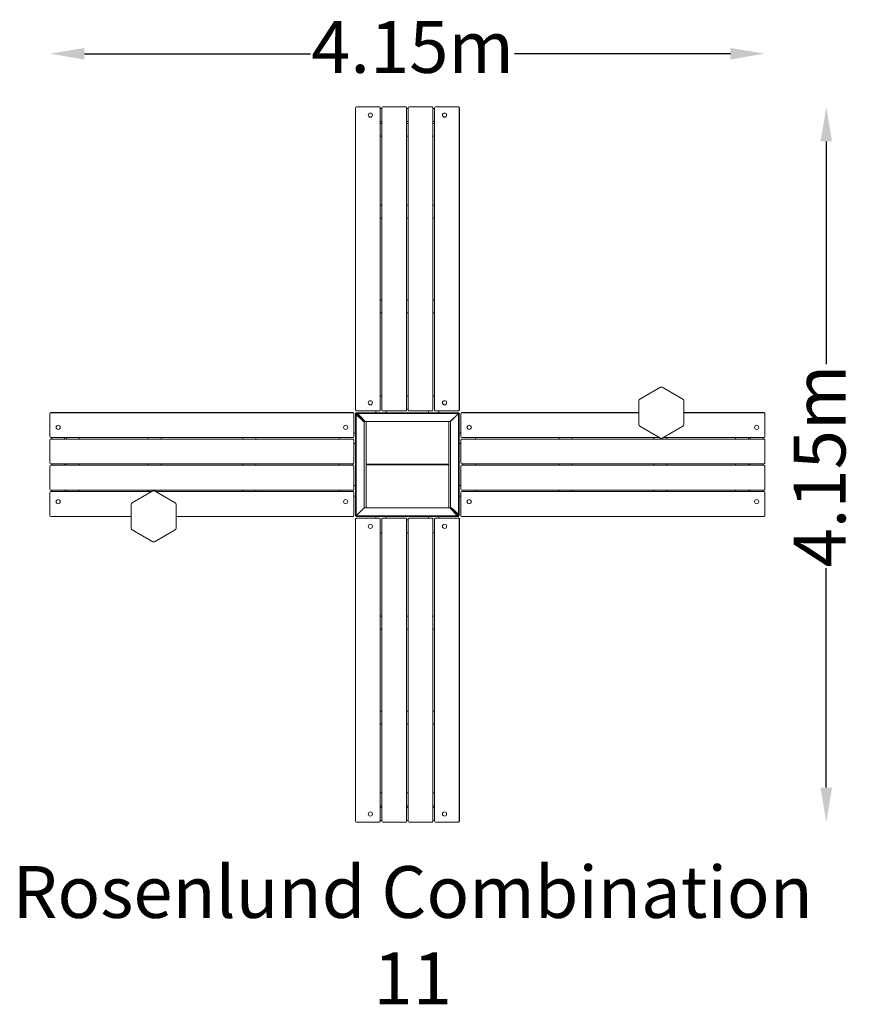
# Model space of a CAD drawing. Units: millimetres. Extents: x -2245 to 2622, y -3124 to 2575.
import ezdxf

# ---------------------------------------------------------------- set-up
doc = ezdxf.new("R2010")
doc.units = ezdxf.units.MM
doc.header["$LTSCALE"] = 700
doc.layers.add('HAGS-Dim Plan', color=7, linetype='Continuous')
doc.layers.add('HAGS-Plan', color=7, linetype='Continuous')
doc.layers.add('HAGS-Label', color=7, linetype='Continuous', lineweight=100)
doc.styles.get("Standard").update_dxf_attribs({"font": 'g13f12d.shx', "height": 300})
doc.dimstyles.new('HAGS - Dim Plan', dxfattribs={"dimtxt": 300, "dimasz": 200, "dimexe": 1.25, "dimexo": 0.625, "dimgap": 150, "dimtad": 0, "dimlfac": 0.001, "dimrnd": 0.05, "dimzin": 1, "dimdsep": 46, "dimtxsty": 'Standard', "dimcen": 0.1, "dimse1": 1, "dimse2": 1, "dimclrd": 1, "dimadec": 0, "dimazin": 0, "dimtfac": 1, "dimtmove": 0, "dimatfit": 3, "dimfxl": 1, "dimarcsym": 0})

# ---------------------------------------------------------------- blocks, each defined once
blk = doc.blocks.new('*D7')
at = {"layer": 'Defpoints', "color": 0, "transparency": 16777216}
for p in [(2070, 2378.1), (-2070, 219.8, 440), (2070, 76, 405)]:
    blk.add_point(p, dxfattribs=at)
at = {"layer": 'HAGS-Dim Plan', "color": 1, "lineweight": -2, "transparency": 16777216}
for p, q in [((-1870, 2378.1), (-561.1, 2378.1)), ((1870, 2378.1), (619.8, 2378.1))]:
    blk.add_line(p, q, dxfattribs=at)
at = {"layer": 'HAGS-Dim Plan', "color": 1, "transparency": 16777216}
for points in [[(-1870, 2411.4), (-1870, 2344.7), (-2070, 2378.1)], [(1870, 2411.4), (1870, 2344.7), (2070, 2378.1)]]:
    blk.add_solid(points, dxfattribs=at)
at = {"layer": 'HAGS-Dim Plan', "color": 0, "transparency": 16777216, "insert": (29.4, 2378.1), "char_height": 300, "attachment_point": 5}
blk.add_mtext('4.15m', dxfattribs=at)
blk = doc.blocks.new('*D8')
at = {"layer": 'Defpoints', "color": 0, "transparency": 16777216}
for p in [(-228.5, 2070, 405), (-76, -2070, 440), (2425.5, -2070)]:
    blk.add_point(p, dxfattribs=at)
at = {"layer": 'HAGS-Dim Plan', "color": 1, "lineweight": -2, "transparency": 16777216}
for p, q in [((2425.5, 1870), (2425.5, 581.9)), ((2425.5, -1870), (2425.5, -599))]:
    blk.add_line(p, q, dxfattribs=at)
at = {"layer": 'HAGS-Dim Plan', "color": 1, "transparency": 16777216}
for points in [[(2392.2, 1870), (2458.8, 1870), (2425.5, 2070)], [(2392.2, -1870), (2458.8, -1870), (2425.5, -2070)]]:
    blk.add_solid(points, dxfattribs=at)
at = {"layer": 'HAGS-Dim Plan', "color": 0, "transparency": 16777216, "insert": (2425.5, -8.6), "char_height": 300, "attachment_point": 5, "rotation": 90}
blk.add_mtext('4.15m', dxfattribs=at)

msp = doc.modelspace()

# ---------------------------------------------------------------- linework, layer by layer
at = {"layer": 'HAGS-Plan', "linetype": 'Continuous', "lineweight": 0}
for p, q in [((-300.5, 315), (-300.5, 2065)), ((-300, 315), (-300, 2065)), ((-295.5, 2070), (-162, 2070)), ((-157, 2065), (-157, 315)), ((-157, 2060), (-147.5, 2060)), ((-147.5, 315), (-147.5, 2065)), ((-142.5, 2070), (-9.5, 2070)), ((-4.5, 2065), (-4.5, 315)), ((-4.5, 2060), (4.5, 2060)), ((4.5, 315), (4.5, 2065)), ((9.5, 2070), (142.5, 2070)), ((147.5, 2065), (147.5, 315)), ((147.5, 2060), (157, 2060)), ((157, 315), (157, 2065)), ((162, 2070), (295.5, 2070)), ((300, 2065), (300, 315)), ((300.5, 2065), (300.5, 315)), ((-157, 1985), (-147.5, 1985)), ((-147.5, 1975), (-157, 1975)), ((-4.5, 1985), (4.5, 1985)), ((4.5, 1975), (-4.5, 1975)), ((147.5, 1985), (157, 1985)), ((157, 1975), (147.5, 1975)), ((-147.5, 1900), (-157, 1900)), ((4.5, 1900), (-4.5, 1900)), ((157, 1900), (147.5, 1900)), ((-157, 1501.75), (-147.5, 1501.75)), ((-4.5, 1501.75), (4.5, 1501.75)), ((147.5, 1501.75), (157, 1501.75)), ((-157, 1426.75), (-147.5, 1426.75)), ((-4.5, 1426.75), (4.5, 1426.75)), ((147.5, 1426.75), (157, 1426.75)), ((-147.5, 953.25), (-157, 953.25)), ((4.5, 953.25), (-4.5, 953.25)), ((157, 953.25), (147.5, 953.25)), ((-147.5, 878.25), (-157, 878.25)), ((4.5, 878.25), (-4.5, 878.25)), ((157, 878.25), (147.5, 878.25)), ((1465, 446.863), (1345.096, 377.637)), ((1594.904, 377.637), (1475, 446.863)), ((-147.5, 395), (-157, 395)), ((4.5, 395), (-4.5, 395)), ((157, 395), (147.5, 395)), ((1340.096, 368.976), (1340.096, 230.524)), ((1599.904, 230.524), (1599.904, 368.976)), ((-2070, 162), (-2070, 295.5)), ((-2065, 300.5), (-315, 300.5)), ((-2065, 300), (-315, 300)), ((-310, 295.5), (-310, 162)), ((-300, 288), (-300, 297.5)), ((-300, 297.5), (-297, 297.5)), ((-300, 288), (-292.764, 288)), ((-300, 288), (-300, -292)), ((-297, 300), (297, 300)), ((-297, 297.5), (-297, 300)), ((-296, 286.928), (-296, 288)), ((-162, 310), (-295.5, 310)), ((-295, 290.428), (-295, 292.5)), ((-294.715, 289.729), (-293.025, 288)), ((-292.643, 296.222), (-292.643, 297.445)), ((-292.401, 295.958), (-292.401, 296.916)), ((-292.213, 295.664), (-292.213, 296.328)), ((-292.079, 295.343), (-292.079, 295.686)), ((-292, 295), (-289.938, 295)), ((-288, 293.48), (-289.232, 294.708)), ((-288, 300), (-288, 292.764)), ((-288, 296), (-286.928, 296)), ((-263.716, 263.029), (-286.343, 285.657)), ((-285.657, 286.343), (-277.172, 277.858)), ((-282.828, 289.172), (-274.343, 280.686)), ((292, 296), (-280, 296)), ((-182.25, 310), (-182.25, 300)), ((-9.5, 310), (-142.5, 310)), ((-122.25, 300), (-122.25, 310)), ((4.5, 320), (-4.5, 320)), ((142.5, 310), (9.5, 310)), ((122.25, 300), (122.25, 310)), ((295.5, 310), (162, 310)), ((182.25, 310), (182.25, 300)), ((249.943, 250.293), (291.65, 292)), ((292, 291.65), (250.293, 249.943)), ((292, 292.764), (292, 296)), ((292, 295), (292, 295)), ((296, 292), (292.764, 292)), ((295, 292.5), (295, 292)), ((296, -280), (296, 292)), ((297, 300), (297, 298.245)), ((297.809, 297.5), (300, 297.5)), ((300, 297.5), (300, 182.25)), ((300, -288), (300, 292)), ((310, 162), (310, 295.5)), ((315, 300.5), (1340.096, 300.5)), ((315, 300), (1340.096, 300)), ((1599.904, 300.5), (2065, 300.5)), ((1599.904, 300), (2065, 300)), ((2070, 295.5), (2070, 162)), ((-296, 280), (-296, -292)), ((-289.172, 282.828), (-266.544, 260.201)), ((-280.686, 274.343), (-277.858, 277.172)), ((-277.172, 277.858), (-274.343, 280.686)), ((-263.029, 263.716), (-277.172, 277.858)), ((-274.343, 280.686), (-260.201, 266.544)), ((-263.716, 263.029), (-266.544, 260.201)), ((-250.293, 245.943), (-265.548, 261.198)), ((-260.201, 266.544), (-263.029, 263.716)), ((-261.198, 265.548), (-245.943, 250.293)), ((-255, 254.621), (-258.971, 254.621)), ((-257.5, 254.621), (-257.5, 253.15)), ((-255, 254.621), (-255, 250.65)), ((-254.121, 255), (-254.121, 258.471)), ((-253.15, 257.5), (-254.121, 257.5)), ((-250.65, 255), (-254.121, 255)), ((-250, 245.236), (-250, -249.236)), ((249.236, 250), (-245.236, 250)), ((-239.5, -250), (-239.5, 250)), ((239.5, -250), (239.5, 250)), ((250, -245.236), (250, 249.236)), ((-310, 182.25), (-300, 182.25)), ((310, 182.25), (300, 182.25)), ((1345.096, 221.863), (1465, 152.637)), ((1475, 152.637), (1594.904, 221.863)), ((-2070, 9.5), (-2070, 142.5)), ((-315, 157), (-2065, 157)), ((-2065, 147.5), (-315, 147.5)), ((-2060, 147.5), (-2060, 157)), ((-1985, 147.5), (-1985, 157)), ((-1975, 157), (-1975, 147.5)), ((-1900, 157), (-1900, 147.5)), ((-1501.75, 147.5), (-1501.75, 157)), ((-1426.75, 147.5), (-1426.75, 157)), ((-953.25, 157), (-953.25, 147.5)), ((-878.25, 157), (-878.25, 147.5)), ((-395, 157), (-395, 147.5)), ((-310, 142.5), (-310, 9.5)), ((-300, 122.25), (-310, 122.25)), ((300, 122.25), (300, -122.25)), ((300, 122.25), (310, 122.25)), ((310, 9.5), (310, 142.5)), ((1457.443, 157), (315, 157)), ((315, 147.5), (2065, 147.5)), ((395, 147.5), (395, 157)), ((878.25, 147.5), (878.25, 157)), ((953.25, 147.5), (953.25, 157)), ((1426.75, 157), (1426.75, 147.5)), ((2065, 157), (1482.557, 157)), ((1501.75, 157), (1501.75, 147.5)), ((1900, 147.5), (1900, 157)), ((1975, 147.5), (1975, 157)), ((1985, 157), (1985, 147.5)), ((2060, 157), (2060, 147.5)), ((2070, 142.5), (2070, 9.5)), ((-315, 4.5), (-2065, 4.5)), ((-2060, -4.5), (-2060, 4.5)), ((-1985, -4.5), (-1985, 4.5)), ((-1975, 4.5), (-1975, -4.5)), ((-1900, 4.5), (-1900, -4.5)), ((-1501.75, -4.5), (-1501.75, 4.5)), ((-1426.75, -4.5), (-1426.75, 4.5)), ((-953.25, 4.5), (-953.25, -4.5)), ((-878.25, 4.5), (-878.25, -4.5)), ((-395, 4.5), (-395, -4.5)), ((-320, 4.5), (-320, -4.5)), ((239.5, 2.5), (-239.5, 2.5)), ((2065, 4.5), (315, 4.5)), ((320, -4.5), (320, 4.5)), ((395, -4.5), (395, 4.5)), ((878.25, -4.5), (878.25, 4.5)), ((953.25, -4.5), (953.25, 4.5)), ((1426.75, 4.5), (1426.75, -4.5)), ((1501.75, 4.5), (1501.75, -4.5)), ((1900, -4.5), (1900, 4.5)), ((1975, -4.5), (1975, 4.5)), ((1985, 4.5), (1985, -4.5)), ((2060, 4.5), (2060, -4.5)), ((-2070, -142.5), (-2070, -9.5)), ((-2065, -4.5), (-315, -4.5)), ((-310, -9.5), (-310, -142.5)), ((-239.5, 0), (239.5, 0)), ((-239.5, -2.5), (239.5, -2.5)), ((310, -142.5), (310, -9.5)), ((315, -4.5), (2065, -4.5)), ((2070, -9.5), (2070, -142.5)), ((-2070, -295.5), (-2070, -162)), ((-315, -147.5), (-2065, -147.5)), ((-2065, -157), (-1482.557, -157)), ((-2060, -157), (-2060, -147.5)), ((-1985, -157), (-1985, -147.5)), ((-1975, -147.5), (-1975, -157)), ((-1900, -147.5), (-1900, -157)), ((-1475, -152.637), (-1594.904, -221.863)), ((-1501.75, -157), (-1501.75, -147.5)), ((-1345.096, -221.863), (-1465, -152.637)), ((-1457.443, -157), (-315, -157)), ((-1426.75, -157), (-1426.75, -147.5)), ((-953.25, -147.5), (-953.25, -157)), ((-878.25, -147.5), (-878.25, -157)), ((-395, -147.5), (-395, -157)), ((-300, -122.25), (-310, -122.25)), ((-310, -162), (-310, -295.5)), ((300, -122.25), (310, -122.25)), ((310, -295.5), (310, -162)), ((2065, -147.5), (315, -147.5)), ((315, -157), (2065, -157)), ((395, -157), (395, -147.5)), ((878.25, -157), (878.25, -147.5)), ((953.25, -157), (953.25, -147.5)), ((1426.75, -147.5), (1426.75, -157)), ((1501.75, -147.5), (1501.75, -157)), ((1900, -157), (1900, -147.5)), ((1975, -157), (1975, -147.5)), ((1985, -147.5), (1985, -157)), ((2060, -147.5), (2060, -157)), ((2070, -162), (2070, -295.5)), ((-310, -182.25), (-300, -182.25)), ((300, -182.25), (300, -297.5)), ((310, -182.25), (300, -182.25)), ((-1599.904, -230.524), (-1599.904, -368.976)), ((-1340.096, -368.976), (-1340.096, -230.524)), ((-292, -291.65), (-250.293, -249.943)), ((-249.943, -250.293), (-291.65, -292)), ((-249.236, -250), (245.236, -250)), ((261.198, -265.548), (245.943, -250.293)), ((250.293, -245.943), (265.548, -261.198)), ((250.65, -255), (254.121, -255)), ((253.15, -257.5), (254.121, -257.5)), ((254.121, -258.471), (254.121, -255)), ((255, -254.621), (255, -250.65)), ((255, -254.621), (258.971, -254.621)), ((257.5, -254.621), (257.5, -253.15)), ((260.201, -266.544), (263.029, -263.716)), ((274.343, -280.686), (260.201, -266.544)), ((263.029, -263.716), (277.172, -277.858)), ((263.716, -263.029), (266.544, -260.201)), ((263.716, -263.029), (286.343, -285.657)), ((266.544, -260.201), (280.686, -274.343)), ((277.172, -277.858), (274.343, -280.686)), ((282.828, -289.172), (274.343, -280.686)), ((285.657, -286.343), (277.172, -277.858)), ((280.686, -274.343), (277.858, -277.172)), ((289.172, -282.828), (280.686, -274.343)), ((-1599.904, -300), (-2065, -300)), ((-1599.904, -300.5), (-2065, -300.5)), ((-315, -300), (-1340.096, -300)), ((-315, -300.5), (-1340.096, -300.5)), ((-300.5, -2065), (-300.5, -315)), ((-300, -297.5), (-300, -292.01)), ((-297.809, -297.5), (-300, -297.5)), ((-300, -2065), (-300, -315)), ((-297, -300), (-297, -298.245)), ((297, -300), (-297, -300)), ((-296, -292), (-292.764, -292)), ((-295.5, -310), (-162, -310)), ((-295, -292.5), (-295, -292)), ((-292, -292.764), (-292, -296)), ((-292, -296), (280, -296)), ((-182.25, -310), (-182.25, -300)), ((-157, -315), (-157, -2065)), ((-147.5, -2065), (-147.5, -315)), ((-142.5, -310), (-9.5, -310)), ((-122.25, -300), (-122.25, -310)), ((-4.5, -315), (-4.5, -2065)), ((-4.5, -320), (4.5, -320)), ((4.5, -2065), (4.5, -315)), ((9.5, -310), (142.5, -310)), ((122.25, -300), (122.25, -310)), ((147.5, -315), (147.5, -2065)), ((157, -2065), (157, -315)), ((162, -310), (295.5, -310)), ((182.25, -310), (182.25, -300)), ((288, -296), (286.928, -296)), ((288, -292.764), (288, -300)), ((288, -293.48), (289.232, -294.708)), ((292, -295), (289.938, -295)), ((292.079, -295.343), (292.079, -295.686)), ((292.213, -295.664), (292.213, -296.328)), ((292.401, -295.958), (292.401, -296.916)), ((292.643, -296.222), (292.643, -297.445)), ((292.764, -288), (300, -288)), ((294.715, -289.729), (293.025, -288)), ((295, -290.428), (295, -292.5)), ((296, -286.928), (296, -288)), ((297, -297.5), (300, -297.5)), ((297, -297.5), (297, -300)), ((300, -315), (300, -2065)), ((300.5, -315), (300.5, -2065)), ((2065, -300), (315, -300)), ((2065, -300.5), (315, -300.5)), ((-1594.904, -377.637), (-1475, -446.863)), ((-1465, -446.863), (-1345.096, -377.637)), ((-157, -395), (-147.5, -395)), ((-4.5, -395), (4.5, -395)), ((147.5, -395), (157, -395)), ((-157, -878.25), (-147.5, -878.25)), ((-4.5, -878.25), (4.5, -878.25)), ((147.5, -878.25), (157, -878.25)), ((-157, -953.25), (-147.5, -953.25)), ((-4.5, -953.25), (4.5, -953.25)), ((147.5, -953.25), (157, -953.25)), ((-147.5, -1426.75), (-157, -1426.75)), ((4.5, -1426.75), (-4.5, -1426.75)), ((157, -1426.75), (147.5, -1426.75)), ((-147.5, -1501.75), (-157, -1501.75)), ((4.5, -1501.75), (-4.5, -1501.75)), ((157, -1501.75), (147.5, -1501.75)), ((-157, -1900), (-147.5, -1900)), ((-4.5, -1900), (4.5, -1900)), ((147.5, -1900), (157, -1900)), ((-157, -1975), (-147.5, -1975)), ((-147.5, -1985), (-157, -1985)), ((-4.5, -1975), (4.5, -1975)), ((4.5, -1985), (-4.5, -1985)), ((147.5, -1975), (157, -1975)), ((157, -1985), (147.5, -1985)), ((-162, -2070), (-295.5, -2070)), ((-147.5, -2060), (-157, -2060)), ((-9.5, -2070), (-142.5, -2070)), ((4.5, -2060), (-4.5, -2060)), ((142.5, -2070), (9.5, -2070)), ((157, -2060), (147.5, -2060)), ((295.5, -2070), (162, -2070))]:
    msp.add_line(p, q, dxfattribs=at)
for centre in [(-215, 2022.5), (215, 2022.5), (-215, 357.5), (215, 357.5), (-2022.5, 215), (-357.5, 215), (357.5, 215), (2022.5, 215), (-2022.5, -215), (-357.5, -215), (357.5, -215), (2022.5, -215), (-215, -357.5), (215, -357.5), (-215, -2022.5), (215, -2022.5)]:
    msp.add_circle(centre, 12, dxfattribs=at)
for centre, radius, start, end in [((-295.5, 2065), 5, 90, 180), ((-295, 2065), 5, 90, 180), ((-162, 2065), 5, 360, 90), ((-142.5, 2065), 5, 90, 180), ((-9.5, 2065), 5, 360, 90), ((9.5, 2065), 5, 90, 180), ((142.5, 2065), 5, 360, 90), ((162, 2065), 5, 90, 180), ((295, 2065), 5, 360, 90), ((295.5, 2065), 5, 360, 90), ((1470, 438.203), 10, 60, 120), ((1350.096, 368.976), 10, 120, 180), ((1589.904, 368.976), 10, 0, 60), ((-2065, 295.5), 5, 90, 180), ((-2065, 295), 5, 90, 180), ((-315, 295.5), 5, 360, 90), ((-315, 295), 5, 360, 90), ((-295.5, 315), 5, 180, 270), ((-295, 315), 5, 180, 270), ((-292, 280), 8, 45, 152.187732), ((-294, 290.428), 1, 180, 224.340303), ((-289.938, 294), 1, 45.101225, 90), ((-280, 292), 8, 117.812242, 225.00001), ((-280, 292), 4, 117.812242, 225.00001), ((-162, 315), 5, 270, 0), ((-142.5, 315), 5, 180, 270), ((-9.5, 315), 5, 270, 0), ((9.5, 315), 5, 180, 270), ((142.5, 315), 5, 270, 0), ((162, 315), 5, 180, 270), ((292, 292), 8, 360, 90), ((292, 292), 4, 360, 90), ((295, 315), 5, 270, 0), ((295.5, 315), 5, 270, 0), ((315, 295.5), 5, 90, 180), ((315, 295), 5, 90, 180), ((2065, 295.5), 5, 360, 90), ((2065, 295), 5, 360, 90), ((-292, 280), 4, 45, 152.187732), ((-251, 245.236), 1, 0, 45), ((-245.236, 251), 1, 225, 270), ((249.236, 251), 1, 270, 315), ((251, 249.236), 1, 135, 180), ((1350.096, 230.524), 10, 180, 240), ((1589.904, 230.524), 10, 300, 360), ((-2065, 162), 5, 180, 270), ((-2065, 142.5), 5, 90, 180), ((-315, 162), 5, 270, 0), ((-315, 142.5), 5, 360, 90), ((315, 162), 5, 180, 270), ((315, 142.5), 5, 90, 180), ((1470, 161.297), 10, 240, 300), ((2065, 162), 5, 270, 0), ((2065, 142.5), 5, 360, 90), ((-2065, 9.5), 5, 180, 270), ((-315, 9.5), 5, 270, 0), ((315, 9.5), 5, 180, 270), ((2065, 9.5), 5, 270, 0), ((-2065, -9.5), 5, 90, 180), ((-315, -9.5), 5, 360, 90), ((315, -9.5), 5, 90, 180), ((2065, -9.5), 5, 360, 90), ((-2065, -142.5), 5, 180, 270), ((-2065, -162), 5, 90, 180), ((-1470, -161.297), 10, 60, 120), ((-315, -142.5), 5, 270, 0), ((-315, -162), 5, 360, 90), ((315, -142.5), 5, 180, 270), ((315, -162), 5, 90, 180), ((2065, -142.5), 5, 270, 0), ((2065, -162), 5, 360, 90), ((-1589.904, -230.524), 10, 120, 180), ((-1350.096, -230.524), 10, 0, 60), ((-251, -249.236), 1, 315, 360), ((-249.236, -251), 1, 90, 135), ((245.236, -251), 1, 45, 90), ((251, -245.236), 1, 180, 225), ((292, -280), 8, 225, 332.187752), ((292, -280), 4, 225, 332.187752), ((-2065, -295), 5, 180, 270), ((-2065, -295.5), 5, 180, 270), ((-315, -295), 5, 270, 0), ((-315, -295.5), 5, 270, 0), ((-295.5, -315), 5, 90, 180), ((-292, -292), 8, 180, 270), ((-295, -315), 5, 90, 180), ((-292, -292), 4, 180, 270), ((-162, -315), 5, 360, 90), ((-142.5, -315), 5, 90, 180), ((-9.5, -315), 5, 360, 90), ((9.5, -315), 5, 90, 180), ((142.5, -315), 5, 360, 90), ((162, -315), 5, 90, 180), ((280, -292), 4, 297.812242, 44.999973), ((280, -292), 8, 297.812242, 44.999973), ((289.938, -294), 1, 225.101225, 270), ((294, -290.428), 1, 0, 44.340303), ((295, -315), 5, 360, 90), ((295.5, -315), 5, 360, 90), ((315, -295), 5, 180, 270), ((315, -295.5), 5, 180, 270), ((2065, -295), 5, 270, 0), ((2065, -295.5), 5, 270, 0), ((-1589.904, -368.976), 10, 180, 240), ((-1350.096, -368.976), 10, 300, 360), ((-1470, -438.203), 10, 240, 300), ((-295.5, -2065), 5, 180, 270), ((-295, -2065), 5, 180, 270), ((-162, -2065), 5, 270, 0), ((-142.5, -2065), 5, 180, 270), ((-9.5, -2065), 5, 270, 0), ((9.5, -2065), 5, 180, 270), ((142.5, -2065), 5, 270, 0), ((162, -2065), 5, 180, 270), ((295, -2065), 5, 270, 0), ((295.5, -2065), 5, 270, 0)]:
    msp.add_arc(centre, radius, start, end, dxfattribs=at)
for centre, major_axis, start_param, end_param in [((292, 291.65), (-4, -4), -1.58506346, -1.5707863), ((-292, -291.65), (4, 4), -1.58506122, -1.57078406)]:
    msp.add_ellipse(centre, major_axis=major_axis, ratio=0, start_param=start_param, end_param=end_param, dxfattribs=at)
msp.add_ellipse((-198.263, -0.015), major_axis=(1, 0), ratio=1, dxfattribs=at)
for points, knots in [([(-299.964, 296.904), (-299.976, 297.004), (-299.985, 297.103), (-299.997, 297.301), (-300, 297.401), (-300, 297.5)], [-0.0846475239, -0.0846475239, -0.0846475239, -0.0846475239, -0.042323762, -0.042323762, 0, 0, 0, 0]), ([(-299.517, 295.366), (-299.524, 295.382), (-299.531, 295.398), (-299.545, 295.43), (-299.552, 295.447), (-299.573, 295.495), (-299.587, 295.527), (-299.626, 295.623), (-299.651, 295.687), (-299.723, 295.879), (-299.766, 296.007), (-299.84, 296.264), (-299.873, 296.392), (-299.913, 296.584), (-299.925, 296.648), (-299.941, 296.744), (-299.946, 296.776), (-299.953, 296.824), (-299.956, 296.84), (-299.96, 296.872), (-299.962, 296.888), (-299.964, 296.904)], [-0.223075403, -0.223075403, -0.223075403, -0.223075403, -0.216104794, -0.216104794, -0.209133407, -0.209133407, -0.195191124, -0.195191124, -0.167307581, -0.167307581, -0.111538202, -0.111538202, -0.055768822, -0.055768822, -0.027885279, -0.027885279, -0.013942996, -0.013942996, -0.00697161, -0.00697161, -0.00000097, -0.00000097, -0.00000097, -0.00000097]), ([(-295, 292.5), (-295.403, 292.532), (-295.8, 292.595), (-296.562, 292.788), (-296.921, 292.915), (-297.476, 293.181), (-297.688, 293.303), (-298.04, 293.543), (-298.192, 293.662), (-298.575, 294.002), (-298.79, 294.237), (-299.192, 294.763), (-299.372, 295.061), (-299.517, 295.366)], [-0.640373852, -0.640373852, -0.640373852, -0.640373852, -0.521160597, -0.521160597, -0.402364965, -0.402364965, -0.32193431, -0.32193431, -0.254000143, -0.254000143, -0.136826591, -0.136826591, 0, 0, 0, 0]), ([(-295, 292.5), (-295.157, 292.525), (-295.309, 292.568), (-295.607, 292.692), (-295.749, 292.773), (-296.219, 293.113), (-296.443, 293.423), (-296.717, 293.858), (-296.841, 294.116), (-297.075, 294.692), (-297.178, 295.03), (-297.258, 295.366)], [-0.342222212, -0.342222212, -0.342222212, -0.342222212, -0.313862402, -0.313862402, -0.283934438, -0.283934438, -0.206023267, -0.206023267, -0.115549265, -0.115549265, -0.000000009, -0.000000009, -0.000000009, -0.000000009]), ([(-297, 300), (-296.898, 300), (-296.797, 299.997), (-296.645, 299.987), (-296.594, 299.984), (-296.518, 299.976), (-296.493, 299.974), (-296.455, 299.97), (-296.442, 299.968), (-296.416, 299.965), (-296.404, 299.964), (-296.391, 299.962)], [-0.0867342574, -0.0867342574, -0.0867342574, -0.0867342574, -0.0432750942, -0.0432750942, -0.0216172805, -0.0216172805, -0.0108086309, -0.0108086309, -0.0054043188, -0.0054043188, -0.0000009998, -0.0000009998, -0.0000009998, -0.0000009998]), ([(-296.391, 299.962), (-296.374, 299.96), (-296.356, 299.958), (-296.322, 299.953), (-296.305, 299.951), (-296.254, 299.943), (-296.22, 299.938), (-296.119, 299.921), (-296.053, 299.908), (-295.86, 299.867), (-295.733, 299.835), (-295.378, 299.729), (-295.151, 299.643), (-294.662, 299.416), (-294.397, 299.267), (-293.942, 298.956), (-293.744, 298.8), (-293.559, 298.628)], [-0.423330285, -0.423330285, -0.423330285, -0.423330285, -0.415922192, -0.415922192, -0.408565357, -0.408565357, -0.394007415, -0.394007415, -0.365507827, -0.365507827, -0.310929985, -0.310929985, -0.211255135, -0.211255135, -0.093391451, -0.093391451, 0, 0, 0, 0]), ([(-296.391, 297.481), (-296.374, 297.48), (-296.357, 297.479), (-296.324, 297.477), (-296.307, 297.476), (-296.257, 297.472), (-296.223, 297.469), (-296.125, 297.461), (-296.06, 297.455), (-295.872, 297.435), (-295.748, 297.419), (-295.4, 297.368), (-295.177, 297.326), (-294.687, 297.215), (-294.416, 297.14), (-293.953, 296.982), (-293.75, 296.903), (-293.559, 296.814)], [-0.320944678, -0.320944678, -0.320944678, -0.320944678, -0.315291741, -0.315291741, -0.309678751, -0.309678751, -0.298575346, -0.298575346, -0.276857147, -0.276857147, -0.235363271, -0.235363271, -0.160072649, -0.160072649, -0.069369186, -0.069369186, 0, 0, 0, 0]), ([(-283.733, 299.076), (-283.111, 299.404), (-282.449, 299.648), (-281.462, 299.871), (-281.156, 299.922), (-280.565, 299.985), (-280.282, 300), (-280, 300)], [-0.390190663, -0.390190663, -0.390190663, -0.390190663, -0.17951223, -0.17951223, -0.085874821, -0.085874821, 0, 0, 0, 0]), ([(291.707, 292.057), (291.707, 292.057), (291.708, 292.058), (291.797, 292.147), (291.874, 292.26), (291.975, 292.507), (292, 292.64), (292, 292.764)], [-0.2305080557, -0.2305080557, -0.2305080557, -0.2305080557, -0.2303968236, -0.2303968236, -0.1925306998, -0.1925306998, -0.1546645761, -0.1546645761, -0.1546645761, -0.1546645761]), ([(292, 295), (292.024, 295.149), (292.066, 295.294), (292.184, 295.579), (292.262, 295.717), (292.383, 295.888), (292.416, 295.932), (292.451, 295.974)], [-0.700713039, -0.700713039, -0.700713039, -0.700713039, -0.641410306, -0.641410306, -0.577753254, -0.577753254, -0.555857932, -0.555857932, -0.555857932, -0.555857932]), ([(292.764, 292), (292.64, 292), (292.507, 291.975), (292.26, 291.874), (292.147, 291.797), (292.058, 291.708), (292.057, 291.707), (292.057, 291.707)], [0.4605289292, 0.4605289292, 0.4605289292, 0.4605289292, 0.498395053, 0.498395053, 0.5362611768, 0.5362611768, 0.5363724088, 0.5363724088, 0.5363724088, 0.5363724088]), ([(294.813, 299.489), (294.819, 299.492), (294.824, 299.495), (295.147, 299.65), (295.47, 299.768), (296.194, 299.951), (296.596, 300), (297, 300)], [-0.316306364, -0.316306364, -0.316306364, -0.316306364, -0.313770009, -0.313770009, -0.171539883, -0.171539883, 0, 0, 0, 0]), ([(295.903, 292.874), (295.814, 292.813), (295.72, 292.758), (295.427, 292.612), (295.218, 292.541), (295, 292.5)], [-0.10073298, -0.10073298, -0.10073298, -0.10073298, -0.066689244, -0.066689244, 0, 0, 0, 0]), ([(300, 297.5), (300, 297.234), (299.978, 296.968), (299.889, 296.436), (299.822, 296.17), (299.734, 295.904)], [-0.228785599, -0.228785599, -0.228785599, -0.228785599, -0.1143928, -0.1143928, 0, 0, 0, 0]), ([(-300, 280), (-300, 280.751), (-299.894, 281.448), (-299.727, 282.073), (-299.559, 282.698), (-299.33, 283.252), (-299.076, 283.733)], [0, 0, 0, 0, 0.5, 0.5, 0.5, 1, 1, 1, 1]), ([(300, -280), (300, -280.751), (299.894, -281.448), (299.727, -282.073), (299.559, -282.698), (299.33, -283.252), (299.076, -283.733)], [0, 0, 0, 0, 0.5, 0.5, 0.5, 1, 1, 1, 1]), ([(-300, -297.5), (-300, -297.234), (-299.978, -296.968), (-299.889, -296.436), (-299.822, -296.17), (-299.734, -295.904)], [-0.228785599, -0.228785599, -0.228785599, -0.228785599, -0.1143928, -0.1143928, 0, 0, 0, 0]), ([(-294.813, -299.489), (-294.819, -299.492), (-294.824, -299.495), (-295.147, -299.65), (-295.47, -299.768), (-296.194, -299.951), (-296.596, -300), (-297, -300)], [-0.316305572, -0.316305572, -0.316305572, -0.316305572, -0.313770009, -0.313770009, -0.171539883, -0.171539883, 0, 0, 0, 0]), ([(-295.903, -292.874), (-295.814, -292.813), (-295.72, -292.758), (-295.427, -292.612), (-295.218, -292.541), (-295, -292.5)], [-0.100734319, -0.100734319, -0.100734319, -0.100734319, -0.066689244, -0.066689244, 0, 0, 0, 0]), ([(-292.764, -292), (-292.64, -292), (-292.507, -291.975), (-292.26, -291.874), (-292.147, -291.797), (-292.058, -291.708), (-292.057, -291.707), (-292.057, -291.707)], [0.4605289292, 0.4605289292, 0.4605289292, 0.4605289292, 0.498395053, 0.498395053, 0.5362611768, 0.5362611768, 0.5363724088, 0.5363724088, 0.5363724088, 0.5363724088]), ([(-292, -295), (-292.024, -295.149), (-292.066, -295.294), (-292.184, -295.579), (-292.262, -295.717), (-292.383, -295.888), (-292.416, -295.932), (-292.451, -295.974)], [-0.700707985, -0.700707985, -0.700707985, -0.700707985, -0.641410306, -0.641410306, -0.577753254, -0.577753254, -0.555857717, -0.555857717, -0.555857717, -0.555857717]), ([(-291.707, -292.057), (-291.707, -292.057), (-291.708, -292.058), (-291.797, -292.147), (-291.874, -292.26), (-291.975, -292.507), (-292, -292.64), (-292, -292.764)], [-0.2305080557, -0.2305080557, -0.2305080557, -0.2305080557, -0.2303968236, -0.2303968236, -0.1925306998, -0.1925306998, -0.1546645761, -0.1546645761, -0.1546645761, -0.1546645761]), ([(283.733, -299.076), (283.111, -299.404), (282.449, -299.648), (281.462, -299.871), (281.156, -299.922), (280.565, -299.985), (280.282, -300), (280, -300)], [-0.390190663, -0.390190663, -0.390190663, -0.390190663, -0.17951223, -0.17951223, -0.085874821, -0.085874821, 0, 0, 0, 0]), ([(296.391, -297.481), (296.374, -297.48), (296.357, -297.479), (296.324, -297.477), (296.307, -297.476), (296.257, -297.472), (296.223, -297.469), (296.125, -297.461), (296.06, -297.455), (295.872, -297.435), (295.748, -297.419), (295.4, -297.368), (295.177, -297.326), (294.687, -297.215), (294.416, -297.14), (293.953, -296.982), (293.75, -296.903), (293.559, -296.814)], [-0.320944678, -0.320944678, -0.320944678, -0.320944678, -0.315291741, -0.315291741, -0.309678751, -0.309678751, -0.298575346, -0.298575346, -0.276857147, -0.276857147, -0.235363271, -0.235363271, -0.160072649, -0.160072649, -0.069369186, -0.069369186, 0, 0, 0, 0]), ([(296.391, -299.962), (296.374, -299.96), (296.356, -299.958), (296.322, -299.953), (296.305, -299.951), (296.254, -299.943), (296.22, -299.938), (296.119, -299.921), (296.053, -299.908), (295.86, -299.867), (295.733, -299.835), (295.378, -299.729), (295.151, -299.643), (294.662, -299.416), (294.397, -299.267), (293.942, -298.956), (293.744, -298.8), (293.559, -298.628)], [-0.423330285, -0.423330285, -0.423330285, -0.423330285, -0.415922192, -0.415922192, -0.408565357, -0.408565357, -0.394007415, -0.394007415, -0.365507827, -0.365507827, -0.310929985, -0.310929985, -0.211255135, -0.211255135, -0.093391451, -0.093391451, 0, 0, 0, 0]), ([(295, -292.5), (295.403, -292.532), (295.8, -292.595), (296.562, -292.788), (296.921, -292.915), (297.476, -293.181), (297.688, -293.303), (298.04, -293.543), (298.192, -293.662), (298.575, -294.002), (298.79, -294.237), (299.192, -294.763), (299.372, -295.061), (299.517, -295.366)], [-0.640373852, -0.640373852, -0.640373852, -0.640373852, -0.521160597, -0.521160597, -0.402364965, -0.402364965, -0.32193431, -0.32193431, -0.254000143, -0.254000143, -0.136826591, -0.136826591, 0, 0, 0, 0]), ([(295, -292.5), (295.157, -292.525), (295.309, -292.568), (295.607, -292.692), (295.749, -292.773), (296.219, -293.113), (296.443, -293.423), (296.717, -293.858), (296.841, -294.116), (297.075, -294.692), (297.178, -295.03), (297.258, -295.366)], [-0.342222212, -0.342222212, -0.342222212, -0.342222212, -0.313862402, -0.313862402, -0.283934438, -0.283934438, -0.206023267, -0.206023267, -0.115549265, -0.115549265, -0.000000009, -0.000000009, -0.000000009, -0.000000009]), ([(297, -300), (296.898, -300), (296.797, -299.997), (296.645, -299.987), (296.594, -299.984), (296.518, -299.976), (296.493, -299.974), (296.455, -299.97), (296.442, -299.968), (296.416, -299.965), (296.404, -299.964), (296.391, -299.962)], [-0.0867342574, -0.0867342574, -0.0867342574, -0.0867342574, -0.0432750942, -0.0432750942, -0.0216172805, -0.0216172805, -0.0108086309, -0.0108086309, -0.0054043188, -0.0054043188, -0.0000009998, -0.0000009998, -0.0000009998, -0.0000009998]), ([(299.517, -295.366), (299.524, -295.382), (299.531, -295.398), (299.545, -295.43), (299.552, -295.447), (299.573, -295.495), (299.587, -295.527), (299.626, -295.623), (299.651, -295.687), (299.723, -295.879), (299.766, -296.007), (299.84, -296.264), (299.873, -296.392), (299.913, -296.584), (299.925, -296.648), (299.941, -296.744), (299.946, -296.776), (299.953, -296.824), (299.956, -296.84), (299.96, -296.872), (299.962, -296.888), (299.964, -296.904)], [-0.223075403, -0.223075403, -0.223075403, -0.223075403, -0.216104794, -0.216104794, -0.209133407, -0.209133407, -0.195191124, -0.195191124, -0.167307581, -0.167307581, -0.111538202, -0.111538202, -0.055768822, -0.055768822, -0.027885279, -0.027885279, -0.013942996, -0.013942996, -0.00697161, -0.00697161, -0.00000097, -0.00000097, -0.00000097, -0.00000097]), ([(299.964, -296.904), (299.976, -297.004), (299.985, -297.103), (299.997, -297.301), (300, -297.401), (300, -297.5)], [-0.0846475239, -0.0846475239, -0.0846475239, -0.0846475239, -0.042323762, -0.042323762, 0, 0, 0, 0])]:
    msp.add_open_spline(points, degree=3, knots=knots, dxfattribs=at)
for points in [[(-297.482, 296.904), (-297.494, 297.103), (-297.5, 297.301), (-297.5, 297.5)], [(-297.258, 295.366), (-297.374, 295.879), (-297.45, 296.392), (-297.482, 296.904)], [(-297, 297.5), (-296.797, 297.5), (-296.594, 297.494), (-296.391, 297.481)], [(-293.559, 298.628), (-293.254, 298.283), (-292.948, 297.882), (-292.643, 297.445)], [(-293.559, 296.814), (-293.254, 296.641), (-292.948, 296.441), (-292.643, 296.222)], [(-292.565, 287.98), (-292.632, 287.993), (-292.7, 288), (-292.764, 288)], [(-292.643, 297.445), (-292.562, 297.274), (-292.482, 297.097), (-292.401, 296.916)], [(-292.643, 296.222), (-292.562, 296.137), (-292.482, 296.048), (-292.401, 295.958)], [(-292.401, 296.916), (-292.338, 296.724), (-292.276, 296.528), (-292.213, 296.328)], [(-292.401, 295.958), (-292.338, 295.862), (-292.276, 295.764), (-292.213, 295.664)], [(-292.213, 296.328), (-292.168, 296.117), (-292.124, 295.903), (-292.079, 295.686)], [(-292.213, 295.664), (-292.168, 295.559), (-292.124, 295.451), (-292.079, 295.343)], [(-292.079, 295.686), (-292.053, 295.459), (-292.026, 295.23), (-292, 295)], [(-292.079, 295.343), (-292.053, 295.23), (-292.026, 295.115), (-292, 295)], [(-288, 292.764), (-288, 292.7), (-287.993, 292.632), (-287.98, 292.565)], [(-281.866, 295.538), (-281.196, 295.891), (-280.537, 296), (-280, 296)], [(292, 295), (292.027, 295.339), (292.078, 295.673), (292.152, 295.997)], [(295.948, 292.641), (295.639, 292.577), (295.321, 292.53), (295, 292.5)], [(299.565, 295.472), (299.508, 295.345), (299.445, 295.22), (299.377, 295.096)], [(299.734, 295.904), (299.685, 295.76), (299.628, 295.616), (299.565, 295.472)], [(-296, 280), (-296, 280.753), (-295.79, 281.388), (-295.538, 281.866)], [(296, -280), (296, -280.753), (295.79, -281.388), (295.538, -281.866)], [(-299.734, -295.904), (-299.685, -295.76), (-299.628, -295.616), (-299.565, -295.472)], [(-299.565, -295.472), (-299.508, -295.346), (-299.445, -295.22), (-299.376, -295.096)], [(-295.948, -292.641), (-295.639, -292.577), (-295.321, -292.53), (-295, -292.5)], [(-292, -295), (-292.027, -295.339), (-292.078, -295.673), (-292.152, -295.997)], [(281.866, -295.538), (281.196, -295.891), (280.537, -296), (280, -296)], [(288, -292.764), (288, -292.7), (287.993, -292.632), (287.98, -292.565)], [(292.079, -295.686), (292.053, -295.459), (292.026, -295.23), (292, -295)], [(292.079, -295.343), (292.053, -295.23), (292.026, -295.115), (292, -295)], [(292.213, -295.664), (292.168, -295.559), (292.124, -295.451), (292.079, -295.343)], [(292.213, -296.328), (292.168, -296.117), (292.124, -295.903), (292.079, -295.686)], [(292.401, -295.958), (292.338, -295.862), (292.276, -295.764), (292.213, -295.664)], [(292.401, -296.916), (292.338, -296.724), (292.276, -296.528), (292.213, -296.328)], [(292.643, -296.222), (292.562, -296.137), (292.482, -296.048), (292.401, -295.958)], [(292.643, -297.445), (292.562, -297.274), (292.482, -297.097), (292.401, -296.916)], [(292.565, -287.98), (292.632, -287.993), (292.7, -288), (292.764, -288)], [(293.559, -298.628), (293.254, -298.283), (292.948, -297.882), (292.643, -297.445)], [(293.559, -296.814), (293.406, -296.728), (293.254, -296.634), (293.101, -296.536)], [(297, -297.5), (296.797, -297.5), (296.594, -297.494), (296.391, -297.481)], [(297.258, -295.366), (297.374, -295.879), (297.45, -296.392), (297.482, -296.904)], [(297.482, -296.904), (297.494, -297.103), (297.5, -297.301), (297.5, -297.5)]]:
    msp.add_open_spline(points, degree=3, dxfattribs=at)

# ---------------------------------------------------------------- texts
at = {"layer": 'HAGS-Label', "insert": (-2474.593, -2324.389), "char_height": 300, "attachment_point": 1}
msp.add_mtext_dynamic_manual_height_columns('\\pxqc;Rosenlund Combination 11', width=5009.80083, gutter_width=1500, heights=[373.109], dxfattribs=at)

# ---------------------------------------------------------------- dimensions: what is measured, and where the dimension line sits
at = {"layer": 'HAGS-Dim Plan'}
dim = msp.add_linear_dim(base=(2070, 2378.079), p1=(-2070, 219.75, 440), p2=(2070, 76, 405), dimstyle='HAGS - Dim Plan', override={"dimpost": 'm'}, dxfattribs=at)
dim.commit()
dim.dimension.update_dxf_attribs({"geometry": '*D7', "text_midpoint": (29.382, 2378.079), "dimtype": 160})
dim = msp.add_linear_dim(base=(2425.492, -2070), p1=(-228.5, 2070, 405), p2=(-76, -2070, 440), angle=90, dimstyle='HAGS - Dim Plan', override={"dimpost": 'm'}, dxfattribs=at)
dim.commit()
dim.dimension.update_dxf_attribs({"geometry": '*D8', "text_midpoint": (2425.492, -8.558), "dimtype": 160})

doc.saveas('drawing.dxf')
